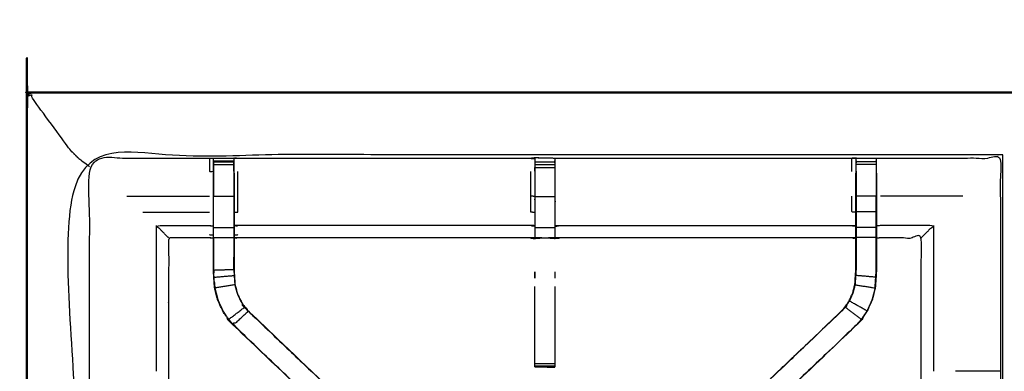
# Model space of a CAD drawing. Units: millimetres. Extents: x -2 to 184, y 0 to 189.
# Drawn here: x 0 to 30, y 178 to 189 of the extents above; entities that cross this region are included whole.
import ezdxf

# ---------------------------------------------------------------- set-up
doc = ezdxf.new("R2010")
doc.units = ezdxf.units.MM
doc.header["$MEASUREMENT"] = 0
doc.layers.add('PROIEZIONI 2D$Visible$Curves', color=7, linetype='Continuous', true_color=0x000000)
doc.layers.add('PROIEZIONI 2D$Visible$SceneSilhouetteCurves', color=7, linetype='Continuous', lineweight=50, true_color=0x000000)

msp = doc.modelspace()

# ---------------------------------------------------------------- linework, layer by layer
at = {"layer": 'PROIEZIONI 2D$Visible$Curves', "color": 18, "true_color": 0x000000}
msp.add_open_spline([(6.73, 126.48), (3.465, 126.48), (0.2, 126.48), (0.156, 126.486), (0.112, 126.492), (0.081, 126.511), (0.05, 126.53), (0.031, 126.561), (0.012, 126.592), (0.006, 126.636), (0, 126.68), (0, 156.441), (0, 186.202), (0.006, 186.246), (0.012, 186.29), (0.031, 186.321), (0.05, 186.352), (0.081, 186.371), (0.112, 186.39), (0.156, 186.396), (0.2, 186.402), (14.556, 186.402), (28.912, 186.402), (30.537, 186.402), (32.161, 186.402), (44.967, 186.402), (57.773, 186.402), (59.419, 186.402), (61.065, 186.402)], degree=2, knots=[30.772573, 30.772573, 30.772573, 31, 31, 32, 32, 33, 33, 34, 34, 35, 35, 36, 36, 37, 37, 38, 38, 39, 39, 40, 40, 41, 41, 42, 42, 43, 43, 44, 44, 44], dxfattribs=at)
at = {"layer": 'PROIEZIONI 2D$Visible$Curves', "color": 18, "lineweight": -3, "true_color": 0x000000}
for points, knots in [([(1.5, 184.46), (1.496, 184.464), (1.491, 184.468), (1.478, 184.482), (1.465, 184.495), (1.442, 184.517), (1.42, 184.539), (1.389, 184.57), (1.358, 184.601), (0.75, 185.431), (0.141, 186.261), (0.154, 186.292), (0.167, 186.323), (0.131, 186.315), (0.096, 186.306), (0.069, 186.296), (0.042, 186.286), (0.054, 186.311), (0.066, 186.337), (0.06, 186.343), (0.054, 186.348)], [0, 0, 0, 1, 1, 2, 2, 3, 3, 4, 4, 5, 5, 6, 6, 7, 7, 8, 8, 9, 9, 10, 10, 10]), ([(30.378, 184.46), (29.645, 184.46), (28.912, 184.46), (15.206, 184.46), (1.5, 184.46), (1.5, 156.22), (1.5, 127.98), (15.206, 127.98), (28.912, 127.98), (29.645, 127.98), (30.377, 127.98)], [-2.451044, -2.451044, -2.451044, -2, -2, -1, -1, 0, 0, 1, 1, 1.450937, 1.450937, 1.450937]), ([(1.5, 184.46), (1.503, 184.456), (1.507, 184.453), (1.517, 184.443), (1.526, 184.433), (1.543, 184.416), (1.56, 184.4), (1.583, 184.377), (1.606, 184.353), (1.779, 184.226), (1.952, 184.098)], [0, 0, 0, 1, 1, 2, 2, 3, 3, 4, 4, 4.20419, 4.20419, 4.20419]), ([(1.933, 170.675), (1.931, 170.676), (1.929, 170.677), (1.94, 170.737), (1.952, 170.797), (1.952, 173.914), (1.952, 177.031), (1.951, 177.372), (1.949, 177.713), (1.951, 181.036), (1.952, 184.359), (3.819, 184.354), (5.687, 184.349), (5.75, 184.352), (5.814, 184.354), (6.128, 184.354), (6.442, 184.354), (6.506, 184.352), (6.57, 184.349), (11.13, 184.349), (15.69, 184.349), (15.754, 184.361), (15.817, 184.373), (16.128, 184.365), (16.439, 184.357), (16.503, 184.353), (16.566, 184.349), (21.126, 184.349), (25.686, 184.349), (25.75, 184.352), (25.813, 184.354), (26.127, 184.354), (26.441, 184.354), (26.505, 184.352), (26.569, 184.349), (28.436, 184.354), (30.304, 184.359), (30.305, 181.036), (30.306, 177.713), (30.305, 177.372), (30.304, 177.031), (30.304, 173.914), (30.304, 170.797), (30.316, 170.737), (30.327, 170.677), (30.322, 170.673), (30.317, 170.669), (30.299, 170.668), (30.281, 170.667)], [-3.211487, -3.211487, -3.211487, -3, -3, -2, -2, -1, -1, 0, 0, 1, 1, 2, 2, 3, 3, 4, 4, 5, 5, 6, 6, 7, 7, 8, 8, 9, 9, 10, 10, 11, 11, 12, 12, 13, 13, 14, 14, 15, 15, 16, 16, 17, 17, 18, 18, 19, 19, 20, 20, 20]), ([(5.687, 184.349), (5.687, 184.146), (5.687, 183.942), (5.747, 183.942), (5.807, 183.941)], [0, 0, 0, 1, 1, 2, 2, 2]), ([(5.813, 184.269), (5.81, 184.105), (5.807, 183.941), (5.807, 183.941), (5.807, 183.941)], [327.2072358, 327.2072358, 327.2072358, 328, 328, 328.0000061, 328.0000061, 328.0000061]), ([(5.814, 183.945), (5.814, 183.945), (5.814, 183.945), (5.814, 184.002), (5.814, 184.059), (5.814, 184.109), (5.814, 184.158), (5.814, 184.198), (5.814, 184.238), (5.814, 184.254), (5.814, 184.269), (5.814, 184.312), (5.814, 184.354)], [321.999601, 321.999601, 321.999601, 322, 322, 323, 323, 324, 324, 325, 325, 326, 326, 327, 327, 327]), ([(15.814, 184.338), (15.814, 184.338), (15.814, 184.338), (15.812, 184.14), (15.81, 183.942), (15.81, 183.55), (15.81, 183.159), (15.81, 182.907), (15.81, 182.655), (15.81, 182.443), (15.81, 182.23), (15.81, 182.09), (15.81, 181.949), (15.81, 181.902), (15.81, 181.855), (15.81, 181.852), (15.81, 181.849), (15.75, 181.86), (15.69, 181.872), (11.13, 181.872), (6.57, 181.872), (6.509, 181.864), (6.449, 181.856)], [262.998909, 262.998909, 262.998909, 263, 263, 264, 264, 265, 265, 266, 266, 267, 267, 268, 268, 269, 269, 270, 270, 271, 271, 272, 272, 273, 273, 273]), ([(6.442, 184.354), (6.442, 184.312), (6.443, 184.269), (6.443, 184.254), (6.443, 184.238), (6.443, 184.198), (6.443, 184.158), (6.443, 184.109), (6.443, 184.059), (6.443, 184.002), (6.443, 183.945), (6.443, 183.945), (6.443, 183.945)], [280, 280, 280, 281, 281, 282, 282, 283, 283, 284, 284, 285, 285, 285.005471, 285.005471, 285.005471]), ([(6.449, 183.883), (6.449, 183.912), (6.449, 183.941), (6.447, 184.09), (6.444, 184.238)], [278.9243468, 278.9243468, 278.9243468, 279, 279, 279.7176124, 279.7176124, 279.7176124]), ([(15.817, 184.35), (15.817, 184.361), (15.817, 184.371), (15.816, 184.361), (15.815, 184.35)], [261.7858187, 261.7858187, 261.7858187, 262, 262, 262.6529473, 262.6529473, 262.6529473]), ([(25.806, 181.856), (25.746, 181.864), (25.686, 181.872), (21.126, 181.872), (16.566, 181.872), (16.506, 181.86), (16.445, 181.849), (16.445, 181.852), (16.445, 181.855), (16.445, 181.902), (16.445, 181.949), (16.445, 182.09), (16.445, 182.23), (16.445, 182.443), (16.445, 182.655), (16.445, 182.907), (16.445, 183.159), (16.445, 183.55), (16.445, 183.942), (16.443, 184.106), (16.44, 184.271)], [145, 145, 145, 146, 146, 147, 147, 148, 148, 149, 149, 150, 150, 151, 151, 152, 152, 153, 153, 154, 154, 154.792124, 154.792124, 154.792124]), ([(16.439, 184.357), (16.44, 184.314), (16.441, 184.27), (16.441, 184.254), (16.441, 184.239), (16.441, 184.199), (16.441, 184.159)], [155, 155, 155, 156, 156, 157, 157, 157.996278, 157.996278, 157.996278]), ([(25.812, 184.269), (25.809, 184.105), (25.806, 183.941), (25.806, 183.912), (25.806, 183.883)], [138.2061255, 138.2061255, 138.2061255, 139, 139, 139.0756532, 139.0756532, 139.0756532]), ([(25.813, 183.945), (25.813, 184.002), (25.813, 184.059), (25.813, 184.109), (25.813, 184.158), (25.813, 184.198), (25.813, 184.238), (25.813, 184.254), (25.813, 184.269), (25.813, 184.312), (25.813, 184.354)], [133, 133, 133, 134, 134, 135, 135, 136, 136, 137, 137, 138, 138, 138]), ([(26.441, 184.354), (26.442, 184.312), (26.442, 184.269), (26.442, 184.254), (26.442, 184.238), (26.442, 184.198), (26.442, 184.158), (26.442, 184.109), (26.442, 184.059), (26.442, 184.002), (26.442, 183.945)], [91, 91, 91, 92, 92, 93, 93, 94, 94, 95, 95, 95.998718, 95.998718, 95.998718]), ([(26.448, 183.883), (26.448, 183.912), (26.448, 183.941), (26.446, 184.105), (26.443, 184.269)], [89.9243468, 89.9243468, 89.9243468, 90, 90, 90.7938771, 90.7938771, 90.7938771]), ([(6.443, 183.945), (6.443, 183.559), (6.443, 183.172), (6.443, 182.928), (6.443, 182.684), (6.443, 182.44), (6.443, 182.196), (6.443, 182.039), (6.443, 181.881), (6.443, 181.385), (6.443, 180.889), (6.449, 180.793), (6.455, 180.698), (6.465, 180.554), (6.474, 180.41), (6.492, 180.343), (6.51, 180.276), (6.528, 180.208), (6.546, 180.141), (6.6, 180.023), (6.653, 179.904), (6.718, 179.809), (6.783, 179.713), (6.838, 179.65), (6.892, 179.586)], [0, 0, 0, 1, 1, 2, 2, 3, 3, 4, 4, 5, 5, 6, 6, 7, 7, 8, 8, 9, 9, 10, 10, 11, 11, 12, 12, 12]), ([(6.449, 182.664), (6.509, 182.669), (6.57, 182.675), (6.57, 182.923), (6.57, 183.172), (6.57, 183.557), (6.57, 183.942)], [0, 0, 0, 1, 1, 2, 2, 3, 3, 3]), ([(15.81, 183.159), (15.75, 183.166), (15.69, 183.172), (15.69, 183.557), (15.69, 183.942)], [0, 0, 0, 1, 1, 2, 2, 2]), ([(25.813, 183.944), (25.813, 183.558), (25.813, 183.172), (25.813, 182.928), (25.813, 182.684), (25.813, 182.44), (25.813, 182.196), (25.813, 182.039), (25.813, 181.881), (25.813, 181.385), (25.813, 180.889), (25.806, 180.793), (25.8, 180.698), (25.791, 180.554), (25.781, 180.41), (25.763, 180.343), (25.746, 180.276), (25.728, 180.208), (25.71, 180.141), (25.656, 180.023), (25.602, 179.904), (25.537, 179.809), (25.472, 179.713), (25.418, 179.65), (25.363, 179.586)], [0.001148, 0.001148, 0.001148, 1, 1, 2, 2, 3, 3, 4, 4, 5, 5, 6, 6, 7, 7, 8, 8, 9, 9, 10, 10, 11, 11, 12, 12, 12]), ([(12.983, 172.9), (12.965, 172.917), (12.946, 172.934), (12.333, 173.519), (11.719, 174.105), (9.073, 176.629), (6.427, 179.152), (6.352, 179.239), (6.277, 179.326), (6.187, 179.459), (6.097, 179.592), (6.021, 179.76), (5.944, 179.927), (5.919, 180.023), (5.894, 180.118), (5.869, 180.213), (5.844, 180.308), (5.833, 180.477), (5.822, 180.645), (5.814, 180.757), (5.807, 180.868), (5.807, 181.378), (5.807, 181.889), (5.807, 182.043), (5.807, 182.196), (5.807, 182.44), (5.807, 182.684), (5.807, 182.928), (5.807, 183.172), (5.807, 183.528), (5.807, 183.883)], [306.713333, 306.713333, 306.713333, 307, 307, 308, 308, 309, 309, 310, 310, 311, 311, 312, 312, 313, 313, 314, 314, 315, 315, 316, 316, 317, 317, 318, 318, 319, 319, 320, 320, 321, 321, 321]), ([(6.449, 183.883), (6.449, 183.528), (6.449, 183.172), (6.449, 182.928), (6.449, 182.684), (6.449, 182.44), (6.449, 182.196), (6.449, 182.043), (6.449, 181.889), (6.449, 181.389), (6.449, 180.889), (6.455, 180.794), (6.462, 180.698), (6.471, 180.555), (6.481, 180.411), (6.498, 180.344), (6.516, 180.277), (6.534, 180.21), (6.552, 180.143), (6.605, 180.025), (6.659, 179.907), (6.724, 179.812), (6.788, 179.717), (6.843, 179.654), (6.897, 179.591), (9.543, 177.067), (12.189, 174.544), (12.794, 173.967), (13.399, 173.39), (13.46, 173.326), (13.522, 173.261), (13.522, 173.261), (13.522, 173.261)], [286, 286, 286, 287, 287, 288, 288, 289, 289, 290, 290, 291, 291, 292, 292, 293, 293, 294, 294, 295, 295, 296, 296, 297, 297, 298, 298, 299, 299, 300, 300, 301, 301, 301.000219, 301.000219, 301.000219]), ([(18.856, 173.39), (19.461, 173.967), (20.066, 174.544), (22.713, 177.067), (25.359, 179.591), (25.413, 179.654), (25.467, 179.717), (25.532, 179.812), (25.597, 179.907), (25.65, 180.025), (25.704, 180.143), (25.722, 180.21), (25.739, 180.277), (25.757, 180.344), (25.775, 180.411), (25.784, 180.555), (25.794, 180.698), (25.8, 180.794), (25.806, 180.889), (25.806, 181.389), (25.806, 181.889), (25.806, 182.043), (25.806, 182.196), (25.806, 182.44), (25.806, 182.684), (25.806, 182.928), (25.806, 183.172), (25.806, 183.528), (25.806, 183.883)], [118, 118, 118, 119, 119, 120, 120, 121, 121, 122, 122, 123, 123, 124, 124, 125, 125, 126, 126, 127, 127, 128, 128, 129, 129, 130, 130, 131, 131, 132, 132, 132]), ([(26.448, 183.883), (26.448, 183.528), (26.448, 183.172), (26.448, 182.928), (26.448, 182.684), (26.448, 182.44), (26.448, 182.196), (26.448, 182.043), (26.448, 181.889), (26.448, 181.379), (26.448, 180.868), (26.441, 180.757), (26.434, 180.645), (26.423, 180.477), (26.412, 180.308), (26.387, 180.213), (26.361, 180.118), (26.336, 180.023), (26.311, 179.927), (26.235, 179.76), (26.159, 179.592), (26.068, 179.459), (25.978, 179.326), (25.904, 179.239), (25.829, 179.152), (23.183, 176.629), (20.537, 174.105), (19.923, 173.52), (19.309, 172.934), (19.309, 172.934), (19.309, 172.934)], [97, 97, 97, 98, 98, 99, 99, 100, 100, 101, 101, 102, 102, 103, 103, 104, 104, 105, 105, 106, 106, 107, 107, 108, 108, 109, 109, 110, 110, 111, 111, 111.000162, 111.000162, 111.000162]), ([(5.814, 182.196), (5.814, 182.44), (5.814, 182.684), (5.814, 182.928), (5.814, 183.172), (6.128, 183.172), (6.443, 183.172)], [0, 0, 0, 1, 1, 2, 2, 3, 3, 3]), ([(15.81, 182.655), (15.75, 182.665), (15.69, 182.675), (15.69, 182.923), (15.69, 183.172)], [0, 0, 0, 1, 1, 2, 2, 2]), ([(25.806, 182.664), (25.746, 182.669), (25.686, 182.675), (25.686, 182.923), (25.686, 183.172)], [0, 0, 0, 1, 1, 2, 2, 2]), ([(26.442, 182.684), (26.442, 182.928), (26.442, 183.172), (26.127, 183.172), (25.813, 183.172)], [0, 0, 0, 1, 1, 2, 2, 2]), ([(26.442, 182.196), (26.442, 182.44), (26.442, 182.684), (26.127, 182.684), (25.813, 182.684)], [0, 0, 0, 1, 1, 2, 2, 2]), ([(4.415, 181.872), (4.412, 181.876), (4.408, 181.879), (4.362, 181.925), (4.316, 181.971), (4.175, 182.112), (4.035, 182.253), (4.861, 182.253), (5.687, 182.253), (5.747, 182.246), (5.807, 182.239)], [0, 0, 0, 1, 1, 2, 2, 3, 3, 4, 4, 5, 5, 5]), ([(5.814, 181.881), (5.814, 182.039), (5.814, 182.196), (6.128, 182.196), (6.443, 182.196)], [0, 0, 0, 1, 1, 2, 2, 2]), ([(15.81, 182.23), (15.75, 182.242), (15.69, 182.253), (11.13, 182.253), (6.57, 182.253), (6.509, 182.246), (6.449, 182.239)], [0, 0, 0, 1, 1, 2, 2, 3, 3, 3]), ([(16.445, 182.23), (16.506, 182.242), (16.566, 182.253), (21.126, 182.253), (25.686, 182.253), (25.746, 182.246), (25.806, 182.239)], [0, 0, 0, 1, 1, 2, 2, 3, 3, 3]), ([(26.442, 181.881), (26.442, 182.039), (26.442, 182.196), (26.127, 182.196), (25.813, 182.196)], [0, 0, 0, 1, 1, 2, 2, 2]), ([(27.84, 181.872), (27.844, 181.876), (27.847, 181.879), (27.893, 181.925), (27.939, 181.971), (28.08, 182.112), (28.221, 182.253), (27.395, 182.253), (26.569, 182.253), (26.509, 182.246), (26.448, 182.239)], [0, 0, 0, 1, 1, 2, 2, 3, 3, 4, 4, 5, 5, 5]), ([(5.807, 181.856), (5.747, 181.864), (5.687, 181.872), (5.051, 181.872), (4.415, 181.872), (4.415, 179.798), (4.415, 177.723), (4.415, 177.372), (4.415, 177.021), (4.415, 173.909), (4.415, 170.797)], [-2.996385, -2.996385, -2.996385, -2, -2, -1, -1, 0, 0, 1, 1, 2, 2, 2]), ([(5.687, 181.872), (5.687, 181.876), (5.687, 181.879), (5.747, 181.871), (5.807, 181.863)], [0, 0, 0, 1, 1, 2, 2, 2]), ([(5.814, 181.881), (5.814, 181.375), (5.814, 180.869), (6.128, 180.879), (6.443, 180.889)], [0, 0, 0, 1, 1, 2, 2, 2]), ([(5.807, 181.889), (5.81, 181.885), (5.814, 181.881), (6.128, 181.881), (6.443, 181.881)], [0, 0, 0, 1, 1, 2, 2, 2]), ([(26.448, 181.889), (26.445, 181.885), (26.442, 181.881), (26.127, 181.881), (25.813, 181.881)], [0, 0, 0, 1, 1, 2, 2, 2]), ([(26.427, 180.645), (26.435, 180.757), (26.442, 180.869), (26.442, 181.375), (26.442, 181.881)], [0, 0, 0, 1, 1, 2, 2, 2]), ([(29.897, 170.677), (29.897, 170.677), (29.897, 170.677), (29.512, 170.677), (29.127, 170.677), (28.875, 170.677), (28.623, 170.677), (28.411, 170.677), (28.198, 170.677), (28.058, 170.677), (27.917, 170.677), (27.87, 170.677), (27.823, 170.677), (27.82, 170.677), (27.817, 170.677), (27.828, 170.737), (27.84, 170.797), (27.84, 173.909), (27.84, 177.021), (27.84, 177.372), (27.84, 177.723), (27.84, 179.798), (27.84, 181.872), (27.205, 181.872), (26.569, 181.872), (26.509, 181.864), (26.448, 181.856)], [71.999661, 71.999661, 71.999661, 72, 72, 73, 73, 74, 74, 75, 75, 76, 76, 77, 77, 78, 78, 79, 79, 80, 80, 81, 81, 82, 82, 83, 83, 84, 84, 84]), ([(5.814, 181.271), (5.814, 181.271), (5.814, 181.271), (5.815, 181.075), (5.816, 180.878)], [205.999736, 205.999736, 205.999736, 206, 206, 206.99986, 206.99986, 206.99986]), ([(6.441, 180.891), (6.441, 180.891), (6.441, 180.891), (6.442, 181.081), (6.443, 181.271)], [235.999723, 235.999723, 235.999723, 236, 236, 237, 237, 237]), ([(26.44, 180.878), (26.44, 180.878), (26.44, 180.878), (26.441, 181.075), (26.442, 181.271), (26.442, 181.271), (26.442, 181.271)], [40.999521, 40.999521, 40.999521, 41, 41, 42, 42, 42.00019, 42.00019, 42.00019]), ([(5.85, 180.309), (5.839, 180.477), (5.828, 180.645), (6.142, 180.672), (6.455, 180.698)], [0, 0, 0, 1, 1, 2, 2, 2]), ([(15.815, 180.809), (15.815, 180.808), (15.815, 180.808), (15.816, 180.785), (15.817, 180.761), (15.816, 180.69), (15.815, 180.619)], [241.999507, 241.999507, 241.999507, 242, 242, 243, 243, 244, 244, 244]), ([(26.405, 180.309), (26.416, 180.477), (26.427, 180.645), (26.114, 180.672), (25.8, 180.698)], [0, 0, 0, 1, 1, 2, 2, 2]), ([(5.839, 180.485), (5.84, 180.48), (5.841, 180.474), (5.845, 180.396), (5.85, 180.318), (5.85, 180.318), (5.85, 180.318)], [208.854125, 208.854125, 208.854125, 209, 209, 210, 210, 210.004121, 210.004121, 210.004121]), ([(6.474, 180.41), (6.162, 180.36), (5.85, 180.309), (5.875, 180.214), (5.9, 180.119), (5.925, 180.024), (5.95, 179.93), (6.027, 179.762), (6.103, 179.595), (6.193, 179.463), (6.282, 179.33), (6.533, 179.522), (6.783, 179.713)], [0, 0, 0, 1, 1, 2, 2, 3, 3, 4, 4, 5, 5, 6, 6, 6]), ([(15.815, 177.855), (15.815, 177.871), (15.815, 177.887), (15.815, 177.923), (15.815, 177.959), (15.815, 178.012), (15.815, 178.066), (15.815, 178.129), (15.815, 178.192), (15.815, 179.274), (15.815, 180.356)], [248, 248, 248, 249, 249, 250, 250, 251, 251, 252, 252, 252.587537, 252.587537, 252.587537]), ([(16.441, 180.357), (16.441, 179.275), (16.441, 178.192), (16.441, 178.129), (16.441, 178.066), (16.441, 178.012), (16.441, 177.959), (16.441, 177.923), (16.441, 177.887), (16.441, 177.871), (16.441, 177.856)], [164.412363, 164.412363, 164.412363, 165, 165, 166, 166, 167, 167, 168, 168, 168.975667, 168.975667, 168.975667]), ([(25.781, 180.41), (26.093, 180.36), (26.405, 180.309), (26.38, 180.214), (26.355, 180.119), (26.33, 180.024), (26.305, 179.93), (26.229, 179.762), (26.153, 179.595), (25.878, 179.75), (25.602, 179.904)], [0, 0, 0, 1, 1, 2, 2, 3, 3, 4, 4, 5, 5, 5]), ([(26.406, 180.318), (26.41, 180.396), (26.415, 180.474), (26.416, 180.479), (26.417, 180.484)], [38, 38, 38, 39, 39, 39.133319, 39.133319, 39.133319]), ([(6.897, 179.591), (6.894, 179.588), (6.892, 179.586), (9.539, 177.063), (12.187, 174.54), (12.771, 173.983), (13.355, 173.427), (13.4, 173.382), (13.446, 173.337)], [0, 0, 0, 1, 1, 2, 2, 3, 3, 4, 4, 4]), ([(25.359, 179.591), (25.361, 179.588), (25.363, 179.586), (22.716, 177.063), (20.069, 174.54), (19.485, 173.983), (18.901, 173.427), (18.855, 173.382), (18.81, 173.337)], [0, 0, 0, 1, 1, 2, 2, 3, 3, 4, 4, 4]), ([(26.153, 179.595), (26.063, 179.463), (25.973, 179.33), (25.723, 179.522), (25.472, 179.713)], [0, 0, 0, 1, 1, 2, 2, 2]), ([(11.725, 174.109), (9.078, 176.633), (6.431, 179.157), (6.662, 179.371), (6.892, 179.586)], [0, 0, 0, 1, 1, 2, 2, 2]), ([(25.829, 179.152), (25.826, 179.154), (25.824, 179.157), (23.177, 176.633), (20.53, 174.109)], [0, 0, 0, 1, 1, 2, 2, 2]), ([(16.441, 177.855), (16.131, 177.855), (15.82, 177.855), (15.818, 177.855), (15.815, 177.855), (15.816, 177.855), (15.817, 177.854), (16.124, 177.849), (16.431, 177.843), (16.436, 177.85), (16.44, 177.856)], [-3, -3, -3, -2.008707, -2.008707, -2, -2, -1, -1, 0, 0, 0.967536, 0.967536, 0.967536]), ([(15.815, 177.855), (15.816, 177.855), (15.817, 177.854), (15.845, 177.854), (15.872, 177.854)], [0.076923, 0.076923, 0.076923, 1, 1, 1.086982, 1.086982, 1.086982]), ([(30.304, 177.713), (30.1, 177.716), (29.896, 177.72), (29.518, 177.72), (29.14, 177.72), (29.026, 177.72), (28.913, 177.72)], [12.005992, 12.005992, 12.005992, 13, 13, 14, 14, 14.45772, 14.45772, 14.45772])]:
    msp.add_open_spline(points, degree=2, knots=knots, dxfattribs=at)
for points in [[(5.814, 184.269), (6.128, 184.269), (6.443, 184.269)], [(5.814, 184.238), (6.128, 184.238), (6.443, 184.238)], [(15.69, 184.349), (15.752, 184.344), (15.814, 184.338)], [(15.815, 184.239), (16.128, 184.239), (16.441, 184.239)], [(15.817, 184.371), (15.817, 184.372), (15.817, 184.373)], [(15.817, 184.371), (16.128, 184.364), (16.439, 184.357)], [(25.686, 183.942), (25.686, 184.146), (25.686, 184.349)], [(26.442, 184.238), (26.127, 184.238), (25.813, 184.238)], [(30.377, 127.979), (30.377, 156.219), (30.377, 184.459)], [(5.814, 184.158), (6.128, 184.158), (6.443, 184.158)], [(5.814, 183.945), (5.814, 183.559), (5.814, 183.172)], [(15.815, 184.159), (16.128, 184.159), (16.441, 184.159)], [(15.815, 184.06), (16.128, 184.06), (16.441, 184.06)], [(15.815, 183.946), (15.815, 184.003), (15.815, 184.06)], [(26.442, 184.158), (26.127, 184.158), (25.813, 184.158)], [(26.442, 183.945), (26.442, 183.559), (26.442, 183.172)], [(3.115, 183.172), (4.401, 183.172), (5.687, 183.172)], [(5.807, 183.172), (5.81, 183.172), (5.814, 183.172)], [(15.815, 183.159), (16.128, 183.159), (16.441, 183.159)], [(26.442, 183.172), (26.445, 183.172), (26.448, 183.172)], [(29.14, 183.172), (27.855, 183.172), (26.569, 183.172)], [(3.613, 182.675), (4.65, 182.675), (5.687, 182.675)], [(4.035, 177.72), (4.035, 179.986), (4.035, 182.253)], [(15.815, 182.191), (16.128, 182.191), (16.441, 182.191)], [(28.221, 182.253), (28.221, 179.986), (28.221, 177.72)], [(5.687, 181.971), (5.747, 181.964), (5.807, 181.958)], [(6.449, 181.958), (6.509, 181.964), (6.57, 181.971)], [(15.69, 181.872), (15.751, 181.859), (15.813, 181.846)], [(15.815, 181.876), (16.128, 181.876), (16.441, 181.876)], [(16.566, 181.879), (21.126, 181.879), (25.686, 181.879)], [(5.828, 180.645), (5.821, 180.757), (5.814, 180.869)], [(5.816, 180.869), (5.818, 180.826), (5.819, 180.784)], [(15.815, 180.619), (15.815, 180.714), (15.815, 180.809)], [(16.441, 180.808), (16.441, 180.714), (16.441, 180.619)], [(6.282, 179.33), (6.357, 179.243), (6.431, 179.157)], [(25.973, 179.33), (25.899, 179.243), (25.824, 179.157)], [(6.427, 179.152), (6.429, 179.154), (6.431, 179.157)], [(15.815, 177.959), (16.128, 177.959), (16.441, 177.959)], [(15.815, 177.887), (16.128, 177.887), (16.441, 177.887)], [(15.817, 177.854), (15.817, 177.855), (15.817, 177.855)], [(15.82, 177.855), (16.126, 177.849), (16.431, 177.843)]]:
    msp.add_open_spline(points, degree=2, dxfattribs=at)
at = {"layer": 'PROIEZIONI 2D$Visible$SceneSilhouetteCurves', "color": 18, "true_color": 0x000000}
msp.add_open_spline([(6.73, 126.48), (3.465, 126.48), (0.2, 126.48), (0.156, 126.486), (0.112, 126.492), (0.081, 126.511), (0.05, 126.53), (0.031, 126.561), (0.012, 126.592), (0.006, 126.636), (0, 126.68), (0, 156.441), (0, 186.202), (0.006, 186.246), (0.012, 186.29), (0.031, 186.321), (0.05, 186.352), (0.081, 186.371), (0.112, 186.39), (0.156, 186.396), (0.2, 186.402), (14.556, 186.402), (28.912, 186.402), (30.537, 186.402), (32.161, 186.402), (44.967, 186.402), (57.773, 186.402), (59.419, 186.402), (61.065, 186.402)], degree=2, knots=[30.772573, 30.772573, 30.772573, 31, 31, 32, 32, 33, 33, 34, 34, 35, 35, 36, 36, 37, 37, 38, 38, 39, 39, 40, 40, 41, 41, 42, 42, 43, 43, 44, 44, 44], dxfattribs=at)

doc.saveas('drawing.dxf')
